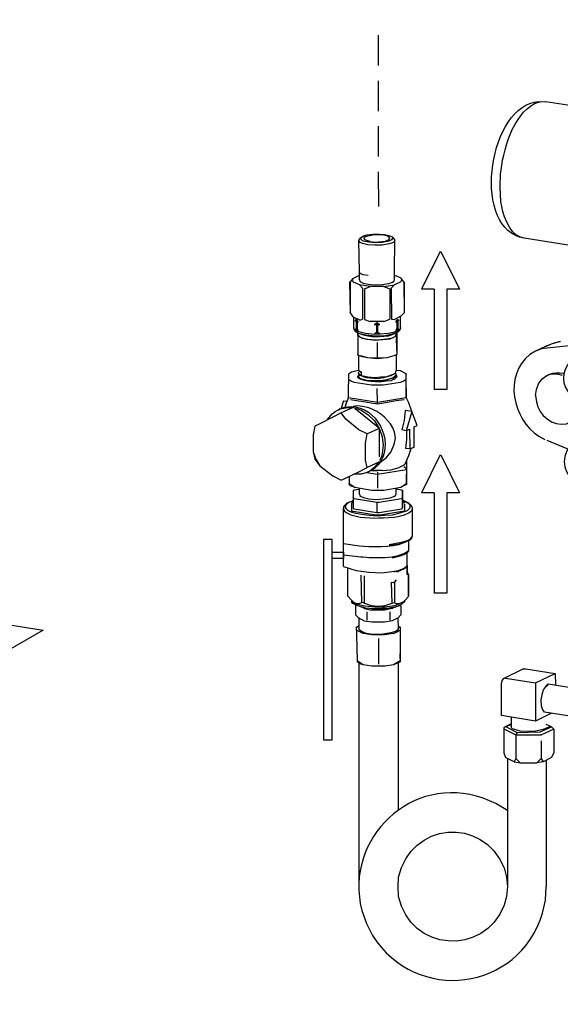
# Model space of a CAD drawing. Units: inches. Extents: x 37 to 559, y 142 to 655.
# Drawn here: x 212 to 281, y 181 to 308 of the extents above; entities that cross this region are included whole.
import ezdxf

# ---------------------------------------------------------------- set-up
doc = ezdxf.new("R2010")
doc.units = ezdxf.units.IN
doc.header["$MEASUREMENT"] = 0

msp = doc.modelspace()

# ---------------------------------------------------------------- linework, layer by layer
for points in [[(257.79, 305.73), (257.79, 301.83)], [(257.79, 299.85), (257.79, 295.95)], [(278.73, 297.21), (279.33, 297.15)], [(285.99, 296.13), (279.33, 297.15)], [(257.79, 294.03), (257.79, 290.13)], [(257.79, 288.15), (257.85, 283.71)], [(255.33, 279.33), (255.39, 279.57)], [(255.69, 279.75), (255.39, 279.57)], [(256.59, 279.15), (255.93, 279.27), (255.63, 279.45), (255.57, 279.63), (255.69, 279.75)], [(255.69, 279.75), (255.99, 279.99), (256.35, 280.05), (257.13, 280.17), (257.91, 280.17), (258.63, 280.11)], [(255.99, 279.63), (256.05, 279.75), (256.17, 279.87), (256.47, 279.93), (257.13, 280.05), (257.79, 280.11), (258.45, 280.05)], [(256.77, 279.21), (256.35, 279.33), (256.11, 279.45), (255.99, 279.63)], [(259.59, 279.81), (259.65, 279.63), (259.53, 279.45), (259.17, 279.27), (258.33, 279.09), (257.43, 279.03), (256.59, 279.15)], [(256.77, 279.21), (257.43, 279.15), (258.75, 279.27), (259.05, 279.39), (259.23, 279.51), (259.29, 279.63)], [(259.29, 279.63), (259.17, 279.81), (258.93, 279.93), (258.45, 280.05)], [(258.63, 280.11), (259.17, 279.99), (259.59, 279.81)], [(259.59, 279.81), (259.83, 279.57)], [(259.83, 279.57), (259.95, 279.39)], [(284.91, 278.31), (276.57, 279.63)], [(255.39, 275.37), (255.33, 279.33)], [(256.47, 278.79), (255.81, 278.97), (255.51, 279.09), (255.39, 279.21), (255.33, 279.33)], [(259.95, 279.39), (259.83, 279.15), (259.65, 279.03), (259.23, 278.91), (258.33, 278.73), (257.37, 278.73), (256.47, 278.79)], [(259.89, 275.37), (259.95, 279.39)], [(265.77, 277.95), (263.37, 273.09)], [(265.83, 277.95), (268.23, 273.09), (266.61, 273.09), (266.61, 260.19)], [(254.55, 274.47), (255.39, 274.89)], [(255.39, 274.29), (255.39, 275.37)], [(256.53, 274.83), (255.87, 274.95), (255.57, 275.07), (255.45, 275.19), (255.39, 275.37)], [(259.89, 274.29), (259.89, 275.37)], [(259.89, 274.89), (260.73, 274.53)], [(261.09, 274.05), (260.73, 274.53)], [(260.73, 274.05), (260.85, 274.29), (260.73, 274.53)], [(254.19, 274.05), (254.13, 273.99)], [(254.13, 273.99), (254.19, 270.09)], [(254.13, 273.99), (254.19, 273.99)], [(254.55, 274.47), (254.19, 274.05)], [(254.19, 273.99), (254.19, 270.03)], [(254.55, 274.47), (254.49, 274.29), (254.55, 274.05)], [(255.39, 273.63), (254.55, 274.05)], [(255.39, 274.29), (255.45, 274.11), (255.57, 274.05), (255.87, 273.87), (256.53, 273.75)], [(256.77, 273.45), (255.39, 273.63), (255.81, 273.21)], [(256.05, 273.15), (256.77, 273.45)], [(256.53, 273.75), (257.43, 273.63), (258.33, 273.69), (259.17, 273.81), (259.65, 273.99), (259.83, 274.11), (259.89, 274.29)], [(258.51, 273.45), (256.77, 273.45)], [(258.51, 273.45), (259.89, 273.63)], [(258.51, 273.45), (259.29, 273.15)], [(259.47, 273.21), (259.89, 273.63)], [(260.73, 274.05), (259.89, 273.63)], [(261.15, 273.99), (261.09, 274.05)], [(261.09, 273.99), (261.15, 270.03)], [(261.09, 273.99), (261.15, 273.99)], [(261.15, 273.99), (261.15, 270.09)], [(255.81, 273.21), (255.81, 269.25)], [(256.05, 273.15), (256.05, 269.19)], [(259.29, 273.15), (259.29, 269.25)], [(259.47, 273.21), (259.53, 269.25)], [(264.99, 273.09), (263.37, 273.09)], [(264.99, 273.09), (264.99, 260.19)], [(254.19, 270.03), (254.19, 270.09)], [(254.19, 270.03), (254.55, 269.55)], [(255.45, 269.13), (254.55, 269.55)], [(254.67, 268.11), (254.67, 269.55)], [(260.73, 269.61), (259.89, 269.19)], [(260.67, 268.17), (260.67, 269.55)], [(260.73, 269.61), (261.15, 270.03)], [(261.15, 270.09), (261.15, 270.03)], [(254.67, 268.11), (254.73, 267.87), (254.85, 267.69), (255.27, 267.45), (256.23, 267.21), (257.43, 267.09), (258.69, 267.15), (259.83, 267.39), (260.37, 267.63), (260.61, 267.87), (260.67, 268.17)], [(254.91, 269.07), (255.03, 269.25)], [(255.03, 269.13), (254.91, 268.95)], [(254.91, 268.95), (254.91, 269.07)], [(255.03, 269.25), (255.21, 268.95)], [(255.03, 268.05), (255.03, 269.13)], [(255.09, 269.13), (255.09, 268.05)], [(255.21, 268.83), (255.09, 269.13)], [(255.21, 268.95), (255.21, 268.83)], [(255.45, 269.13), (255.81, 269.25)], [(256.05, 269.19), (256.77, 268.95)], [(258.51, 268.95), (256.77, 268.95)], [(257.37, 268.59), (257.67, 268.83)], [(257.61, 268.71), (257.37, 268.47)], [(257.37, 268.47), (257.37, 268.59)], [(257.61, 267.63), (257.61, 268.71)], [(257.67, 268.83), (257.91, 268.59)], [(257.73, 268.71), (257.73, 267.63)], [(257.91, 268.47), (257.73, 268.71)], [(257.91, 268.59), (257.91, 268.47)], [(258.51, 268.95), (259.29, 269.25)], [(259.53, 269.25), (259.89, 269.19)], [(260.13, 268.95), (260.31, 269.25)], [(260.25, 269.13), (260.13, 268.83)], [(260.13, 268.83), (260.13, 268.95)], [(260.25, 268.05), (260.25, 269.13)], [(260.31, 269.25), (260.43, 269.07)], [(260.31, 269.13), (260.31, 268.05)], [(260.43, 269.01), (260.31, 269.13)], [(260.43, 269.07), (260.43, 269.01)], [(256.17, 267.39), (255.33, 267.63), (254.91, 267.81), (254.73, 267.93), (254.67, 268.11)], [(254.91, 267.87), (255.03, 268.05)], [(254.91, 267.81), (255.03, 267.99), (255.21, 267.69)], [(254.91, 267.81), (254.91, 267.87)], [(255.09, 268.05), (255.21, 267.75)], [(255.21, 267.75), (255.21, 267.69)], [(255.21, 267.21), (255.21, 267.45)], [(255.21, 267.45), (255.21, 267.39)], [(255.21, 267.39), (255.21, 266.61)], [(255.21, 267.21), (255.21, 267.33)], [(255.21, 267.21), (255.21, 267.27)], [(256.41, 266.61), (255.75, 266.79), (255.39, 266.97), (255.27, 267.09), (255.21, 267.21)], [(255.21, 267.21), (255.45, 266.97), (255.75, 266.79), (256.47, 266.67)], [(255.39, 267.39), (255.93, 267.21), (256.47, 267.09)], [(256.47, 267.09), (257.31, 266.97), (259.11, 267.09), (259.53, 267.21), (259.95, 267.39)], [(256.47, 266.67), (257.43, 266.55), (258.39, 266.61), (259.35, 266.73), (259.83, 266.91), (260.01, 267.03), (260.13, 267.27)], [(257.43, 267.45), (257.61, 267.63)], [(257.43, 267.33), (257.67, 267.57), (257.91, 267.33)], [(257.43, 267.33), (257.43, 267.45)], [(257.73, 267.63), (257.91, 267.45)], [(257.91, 267.45), (257.91, 267.33)], [(260.19, 267.27), (260.07, 267.09), (259.95, 266.97), (259.59, 266.79), (258.93, 266.67)], [(260.13, 267.81), (260.25, 268.05)], [(260.13, 267.69), (260.31, 267.99), (260.43, 267.81)], [(260.13, 267.69), (260.13, 267.81)], [(260.13, 267.27), (260.13, 267.51)], [(260.13, 267.45), (260.19, 267.45)], [(260.13, 267.33), (260.19, 267.27)], [(260.19, 267.27), (260.13, 266.61)], [(260.19, 267.45), (260.19, 265.47)], [(260.19, 267.45), (260.19, 267.27)], [(260.19, 267.27), (260.19, 267.33)], [(260.31, 268.05), (260.43, 267.93)], [(260.43, 267.93), (260.43, 267.81)], [(255.21, 266.61), (255.21, 264.63)], [(258.93, 266.67), (257.67, 266.55), (256.41, 266.61)], [(257.67, 266.25), (257.67, 264.27)], [(260.13, 266.61), (260.19, 264.69)], [(260.19, 266.73), (260.19, 266.49)], [(260.19, 266.73), (260.19, 265.71)], [(260.19, 266.73), (260.19, 266.31)], [(260.19, 265.71), (260.19, 265.47)], [(260.19, 265.71), (260.19, 265.29)], [(279.27, 265.71), (278.01, 265.11)], [(281.19, 266.37), (280.23, 266.13), (279.27, 265.71)], [(279.33, 265.71), (279.27, 265.71)], [(279.33, 265.71), (280.05, 266.07), (280.95, 266.31), (281.19, 266.37)], [(285.15, 266.13), (279.51, 265.53)], [(281.19, 266.37), (281.19, 266.43)], [(255.21, 264.63), (255.21, 264.69)], [(257.67, 264.27), (257.07, 264.21), (256.47, 264.27), (255.81, 264.39), (255.21, 264.63)], [(255.27, 264.63), (255.57, 264.51)], [(255.27, 264.63), (255.27, 262.77)], [(256.47, 264.27), (255.57, 264.51)], [(260.19, 264.69), (259.83, 264.51), (258.93, 264.27), (258.33, 264.21), (257.67, 264.27)], [(259.83, 264.51), (258.93, 264.27)], [(260.13, 264.63), (259.83, 264.51)], [(260.13, 264.63), (260.13, 262.59)], [(260.19, 265.47), (260.19, 264.69)], [(279.51, 265.53), (278.79, 265.41), (278.01, 265.11)], [(258.93, 264.27), (257.67, 264.15), (256.47, 264.27)], [(254.73, 262.53), (254.37, 262.41), (254.01, 262.17)], [(254.01, 262.17), (254.01, 261.51)], [(255.33, 262.65), (254.73, 262.53)], [(255.33, 261.63), (255.21, 261.75), (255.21, 261.87), (255.39, 262.11)], [(255.27, 262.77), (255.33, 262.65), (255.51, 262.47)], [(255.27, 262.29), (255.33, 262.47)], [(255.27, 262.29), (255.27, 262.35)], [(255.45, 262.05), (255.39, 262.11), (255.27, 262.29)], [(255.45, 262.11), (255.27, 262.29)], [(255.27, 261.87), (255.33, 261.99), (255.45, 262.05)], [(255.27, 261.81), (255.27, 261.87)], [(255.51, 261.63), (255.27, 261.81), (255.27, 261.87)], [(255.63, 261.99), (255.51, 262.05), (255.45, 262.11)], [(255.63, 261.99), (255.51, 262.05), (255.45, 262.11)], [(255.51, 262.05), (255.45, 262.05)], [(255.63, 262.47), (255.51, 262.47)], [(255.51, 262.47), (255.63, 262.47)], [(255.51, 262.05), (255.51, 262.11)], [(255.51, 262.05), (255.87, 261.87)], [(255.63, 261.99), (255.51, 262.05)], [(255.63, 262.47), (255.63, 261.99)], [(255.69, 261.99), (256.47, 261.81)], [(255.87, 261.87), (256.29, 261.75), (256.77, 261.69), (257.67, 261.63), (258.51, 261.75), (259.41, 261.99)], [(256.47, 261.81), (257.31, 261.75), (258.15, 261.81), (258.93, 261.87), (259.77, 262.17)], [(260.13, 262.11), (259.95, 261.87), (259.71, 261.69), (258.93, 261.45), (258.15, 261.33), (256.47, 261.33)], [(259.41, 261.99), (259.65, 262.11)], [(259.71, 261.69), (260.01, 261.81), (260.13, 262.11), (260.01, 262.35)], [(259.77, 262.17), (260.01, 262.35), (260.13, 262.59)], [(260.13, 262.05), (260.19, 261.81), (260.07, 261.69)], [(260.67, 262.59), (260.13, 262.65)], [(260.13, 262.11), (260.13, 262.17)], [(261.39, 262.23), (260.67, 262.59)], [(261.39, 261.51), (261.39, 262.23)], [(261.39, 262.23), (261.39, 262.11)], [(261.39, 260.37), (261.39, 262.11)], [(278.01, 259.41), (278.13, 260.19), (278.37, 260.91), (278.85, 261.57), (279.45, 261.99)], [(279.45, 261.99), (279.93, 262.17), (280.47, 262.23), (280.95, 262.17), (281.43, 262.05)], [(279.45, 261.99), (279.81, 262.17)], [(279.81, 262.17), (280.23, 262.29), (280.65, 262.35), (281.13, 262.35), (281.55, 262.29)], [(254.01, 261.51), (254.01, 260.91)], [(254.01, 261.51), (254.37, 261.27), (254.73, 261.15)], [(254.01, 259.17), (254.01, 260.91)], [(254.73, 261.15), (256.95, 260.79)], [(255.27, 261.81), (255.51, 261.57)], [(255.45, 261.57), (255.33, 261.63)], [(259.83, 261.51), (259.41, 261.33), (258.87, 261.27), (257.91, 261.15), (256.89, 261.21), (255.93, 261.39), (255.51, 261.51)], [(255.57, 261.57), (255.99, 261.39), (256.47, 261.33)], [(256.47, 261.33), (255.99, 261.45), (255.57, 261.57)], [(256.47, 261.33), (257.31, 261.27), (258.15, 261.33), (258.93, 261.45), (259.71, 261.69)], [(256.95, 260.79), (258.45, 260.79)], [(258.45, 260.79), (260.67, 261.15)], [(259.83, 261.51), (259.89, 261.51)], [(260.07, 261.69), (259.89, 261.51)], [(260.67, 261.15), (261.03, 261.27), (261.39, 261.51)], [(261.39, 260.91), (261.39, 261.51)], [(261.39, 259.17), (261.39, 260.91)], [(257.73, 258.57), (257.67, 260.31)], [(261.39, 260.37), (261.39, 260.43)], [(261.39, 260.37), (261.39, 259.17)], [(266.61, 260.19), (264.99, 260.19)], [(253.35, 258.75), (253.05, 257.79)], [(253.35, 258.75), (253.83, 258.69)], [(254.01, 259.17), (253.71, 258.45), (253.53, 257.91)], [(254.01, 259.17), (257.73, 258.57)], [(254.01, 259.17), (254.01, 259.11)], [(255.27, 258.69), (254.25, 258.87)], [(255.81, 258.03), (255.21, 258.09), (254.61, 258.03)], [(255.93, 258.63), (255.27, 258.69)], [(256.65, 258.51), (255.93, 258.63)], [(257.73, 258.33), (256.65, 258.51)], [(257.73, 258.57), (261.39, 259.17)], [(257.73, 258.33), (257.73, 258.57)], [(258.75, 258.51), (257.73, 258.33)], [(260.13, 258.75), (258.75, 258.51)], [(261.15, 258.87), (260.13, 258.75)], [(261.39, 259.17), (261.39, 259.23)], [(261.75, 258.51), (261.39, 259.17)], [(262.83, 255.57), (262.11, 257.37), (261.75, 258.51)], [(251.31, 256.35), (251.91, 257.07), (252.27, 257.37), (252.69, 257.61)], [(253.05, 257.19), (251.97, 256.65)], [(252.69, 257.61), (252.93, 257.73)], [(252.93, 257.73), (252.69, 257.61)], [(252.93, 257.73), (253.41, 257.91), (253.89, 257.97), (254.37, 258.03), (254.85, 257.97)], [(252.93, 257.73), (253.65, 257.85), (254.37, 257.91)], [(254.61, 257.91), (253.05, 257.19)], [(253.65, 256.41), (253.05, 257.19)], [(254.67, 257.85), (255.21, 257.73), (255.69, 257.49), (256.53, 256.95), (257.31, 256.17), (257.85, 255.33)], [(257.97, 255.21), (254.85, 257.73)], [(261.27, 257.49), (261.15, 256.23), (260.85, 255.03)], [(262.11, 257.37), (261.27, 257.49)], [(262.11, 257.37), (261.39, 254.91)], [(250.29, 255.81), (249.69, 255.51)], [(251.97, 256.65), (250.29, 255.81)], [(255.33, 255.03), (253.65, 256.41)], [(262.41, 255.39), (262.83, 255.57)], [(249.69, 255.51), (249.45, 254.37)], [(249.45, 254.37), (249.45, 252.21)], [(256.41, 254.49), (255.33, 255.03)], [(256.17, 253.29), (256.41, 254.49)], [(257.97, 255.21), (256.41, 254.49)], [(257.97, 251.55), (257.97, 255.21)], [(257.97, 255.09), (258.33, 254.13), (258.45, 253.05), (258.33, 252.03), (258.21, 251.55), (257.97, 251.07)], [(261.39, 254.91), (260.85, 255.03)], [(261.45, 254.91), (261.45, 253.77), (261.33, 252.63)], [(261.39, 254.91), (261.81, 255.09)], [(261.81, 255.09), (261.87, 252.57)], [(262.41, 255.15), (262.41, 255.39)], [(262.41, 252.81), (262.41, 255.39)], [(262.41, 255.03), (262.41, 255.15)], [(256.17, 251.13), (256.17, 253.29)], [(258.03, 250.83), (258.81, 251.43), (259.41, 252.15), (259.83, 253.05), (259.95, 253.53), (260.01, 254.01)], [(279.45, 253.71), (282.03, 252.63)], [(249.45, 252.21), (249.69, 251.25), (250.29, 250.41)], [(249.45, 252.21), (249.81, 251.25), (250.29, 250.41)], [(261.27, 250.65), (261.75, 251.73), (262.05, 252.63)], [(261.87, 252.57), (261.33, 252.63)], [(261.87, 252.57), (262.41, 252.81)], [(265.77, 251.79), (263.37, 246.93)], [(265.83, 251.79), (268.23, 246.93), (266.61, 246.93), (266.61, 234.03)], [(256.41, 250.17), (256.17, 251.13)], [(257.97, 250.89), (256.41, 250.17)], [(257.85, 250.89), (257.37, 250.23), (256.77, 249.75)], [(261.09, 250.47), (260.49, 250.17)], [(261.09, 250.47), (261.27, 250.65)], [(261.45, 251.07), (261.45, 249.33)], [(261.45, 251.07), (261.45, 249.87)], [(250.29, 250.41), (251.97, 249.09)], [(253.71, 248.85), (255.33, 249.63)], [(256.53, 249.63), (256.11, 249.45), (255.63, 249.33), (254.73, 249.33)], [(255.33, 249.63), (256.41, 250.17)], [(257.73, 249.27), (256.29, 249.51)], [(256.53, 249.63), (256.77, 249.75)], [(256.53, 249.63), (256.77, 249.75)], [(256.77, 249.75), (256.77, 249.81)], [(256.95, 249.81), (257.13, 249.81)], [(257.13, 249.81), (257.73, 249.75)], [(258.33, 249.81), (257.13, 249.81)], [(261.45, 249.87), (257.73, 249.27)], [(257.73, 249.57), (257.73, 249.27)], [(257.73, 249.27), (257.73, 247.53)], [(258.33, 249.81), (259.41, 249.87), (260.49, 250.17)], [(261.09, 250.29), (261.33, 250.17), (261.45, 249.87)], [(261.45, 249.87), (261.45, 248.13)], [(261.45, 248.73), (261.45, 249.33)], [(251.97, 249.09), (253.05, 248.55)], [(253.05, 248.55), (253.71, 248.85)], [(254.07, 249.03), (254.07, 248.13)], [(254.07, 248.01), (254.07, 248.13)], [(254.07, 248.13), (254.79, 247.65)], [(254.07, 248.01), (254.43, 247.77), (254.79, 247.65)], [(260.73, 247.65), (261.45, 248.13)], [(261.45, 248.01), (260.73, 247.65)], [(261.45, 248.01), (261.45, 248.73)], [(261.45, 248.13), (261.45, 248.01)], [(254.73, 247.29), (254.61, 247.17)], [(254.61, 247.17), (254.61, 246.27)], [(255.39, 247.35), (254.73, 247.29)], [(254.79, 247.65), (257.01, 247.29)], [(255.39, 246.75), (255.39, 247.53)], [(255.39, 246.75), (255.45, 246.57), (255.63, 246.45), (255.93, 246.33), (256.59, 246.15)], [(256.59, 246.15), (257.49, 246.09), (258.45, 246.15), (259.35, 246.27), (259.83, 246.45), (260.01, 246.57), (260.13, 246.75)], [(257.01, 247.29), (258.51, 247.29)], [(258.51, 247.29), (260.73, 247.65)], [(260.13, 246.75), (260.13, 247.59)], [(260.79, 247.29), (260.13, 247.41)], [(260.91, 247.23), (260.79, 247.29)], [(260.91, 247.23), (260.91, 247.29)], [(260.91, 247.23), (260.91, 245.91)], [(260.91, 246.27), (260.91, 247.23)], [(264.99, 246.93), (263.37, 246.93)], [(264.99, 246.93), (264.99, 234.03)], [(254.61, 245.91), (253.77, 245.61), (253.47, 245.31), (253.35, 245.13), (253.35, 244.89)], [(254.37, 245.61), (254.49, 245.67), (254.61, 245.79)], [(254.55, 245.73), (254.49, 245.73), (254.37, 245.61)], [(254.37, 245.61), (254.37, 244.71)], [(254.61, 245.79), (254.55, 245.73)], [(254.61, 246.27), (254.61, 246.33)], [(254.61, 246.27), (254.61, 244.95)], [(254.61, 246.27), (254.73, 246.21)], [(254.61, 245.91), (254.61, 245.97)], [(254.61, 245.91), (254.61, 245.97)], [(254.73, 246.21), (257.61, 245.73)], [(255.69, 244.17), (256.65, 244.05), (257.67, 243.99), (258.63, 244.05), (259.65, 244.11), (260.61, 244.35), (261.57, 244.65), (261.93, 245.01), (261.93, 245.25), (261.81, 245.49), (261.39, 245.73), (260.97, 245.91)], [(257.61, 245.73), (257.61, 244.41)], [(257.61, 245.73), (257.91, 245.73)], [(257.91, 245.73), (260.79, 246.21)], [(260.79, 246.21), (260.91, 246.27)], [(260.91, 246.27), (260.91, 244.95)], [(260.91, 245.97), (260.91, 246.03)], [(260.91, 245.91), (260.91, 245.97)], [(260.97, 245.97), (260.91, 245.97)], [(260.91, 244.95), (260.91, 245.91)], [(260.97, 245.91), (260.91, 245.91)], [(260.91, 245.91), (260.97, 245.79)], [(261.03, 245.73), (260.97, 245.79), (260.91, 245.91)], [(262.23, 244.95), (262.17, 245.13), (262.05, 245.31), (261.75, 245.61), (260.97, 245.97)], [(261.21, 245.61), (261.03, 245.67), (260.97, 245.79)], [(261.21, 245.61), (261.03, 245.73), (260.97, 245.73)], [(261.21, 244.71), (261.21, 245.49)], [(253.35, 244.89), (253.35, 244.95)], [(253.35, 237.45), (253.35, 244.89)], [(253.35, 244.89), (253.47, 244.59), (253.71, 244.41), (254.31, 244.11), (255.51, 243.81)], [(254.37, 244.71), (254.43, 244.59), (254.61, 244.59)], [(254.61, 244.95), (254.73, 244.89)], [(254.61, 244.59), (257.49, 244.11)], [(254.73, 244.89), (257.61, 244.41)], [(257.61, 244.41), (257.91, 244.41)], [(257.91, 244.41), (260.79, 244.89)], [(258.03, 244.11), (260.91, 244.59)], [(260.79, 244.89), (260.91, 244.95)], [(260.91, 244.59), (261.09, 244.59), (261.21, 244.71)], [(262.23, 241.47), (262.23, 244.95)], [(257.49, 244.11), (258.03, 244.11)], [(131.31, 242.61), (214.77, 229.29), (170.07, 203.49)], [(251.79, 240.93), (250.77, 240.93), (250.77, 215.19), (251.91, 215.19), (251.91, 240.93), (251.79, 240.93)], [(259.23, 240.15), (260.55, 240.39), (261.15, 240.57), (261.75, 240.81), (262.11, 241.11), (262.23, 241.47)], [(259.23, 240.27), (260.79, 240.57), (261.57, 240.81), (261.93, 240.99), (262.17, 241.29), (262.23, 241.35), (262.23, 241.47)], [(261.75, 239.73), (261.75, 240.87)], [(251.91, 239.31), (253.35, 239.31), (253.35, 238.47), (251.91, 238.47)], [(259.65, 238.59), (260.61, 238.83), (261.09, 239.01), (261.51, 239.25), (261.63, 239.31), (261.75, 239.49), (261.75, 239.73)], [(261.51, 237.69), (261.51, 239.25)], [(261.75, 239.73), (261.75, 239.79)], [(253.35, 237.45), (254.97, 236.97), (256.59, 236.73), (258.27, 236.67), (259.89, 236.85)], [(253.89, 233.67), (253.89, 237.27)], [(259.83, 236.79), (259.89, 236.85)], [(259.83, 236.79), (260.13, 236.85)], [(259.89, 236.85), (260.07, 236.85)], [(259.89, 236.85), (260.07, 236.85)], [(260.07, 236.85), (260.07, 236.91)], [(260.07, 236.85), (260.13, 236.85)], [(260.07, 236.85), (260.13, 236.85)], [(260.13, 236.91), (260.43, 236.97)], [(260.13, 236.85), (260.13, 236.91)], [(260.13, 236.85), (260.13, 236.91)], [(260.31, 236.79), (260.19, 236.79), (260.13, 236.91)], [(260.31, 236.79), (260.43, 236.85)], [(260.43, 236.97), (261.15, 237.27), (261.45, 237.45), (261.51, 237.57)], [(260.43, 236.85), (261.09, 237.15), (261.21, 237.21), (261.45, 237.45)], [(261.45, 237.51), (261.51, 237.57)], [(261.45, 237.51), (261.51, 237.51)], [(261.45, 237.51), (261.45, 237.45)], [(261.51, 237.69), (261.51, 237.75)], [(261.51, 237.63), (261.51, 237.69)], [(261.51, 237.63), (261.51, 237.69)], [(261.51, 237.63), (261.51, 237.69)], [(261.51, 237.63), (261.51, 237.69)], [(261.57, 237.57), (261.51, 237.63)], [(261.51, 237.57), (261.51, 237.63)], [(261.51, 237.57), (261.51, 237.63)], [(261.51, 237.57), (261.51, 237.51)], [(261.51, 237.51), (261.57, 237.57)], [(261.51, 236.43), (261.51, 237.51)], [(261.57, 236.43), (261.57, 237.57)], [(261.69, 236.49), (261.57, 236.67)], [(255.69, 232.83), (255.63, 236.37)], [(256.05, 232.77), (256.05, 236.25)], [(259.53, 235.47), (259.77, 235.41), (259.95, 235.53)], [(259.59, 232.77), (259.53, 235.47)], [(260.13, 235.77), (259.95, 235.53)], [(259.95, 232.83), (259.95, 235.53)], [(261.57, 236.43), (261.51, 236.43)], [(261.57, 236.43), (261.51, 236.43)], [(261.69, 236.37), (261.57, 236.43)], [(261.75, 236.37), (261.69, 236.49)], [(261.69, 233.61), (261.69, 236.37)], [(261.69, 236.37), (261.75, 236.37)], [(261.75, 233.79), (261.75, 236.37)], [(266.61, 234.03), (264.99, 234.03)], [(253.83, 233.73), (253.89, 233.67)], [(253.89, 233.67), (254.37, 233.13)], [(254.37, 233.13), (254.43, 233.07)], [(254.55, 232.95), (254.43, 233.07)], [(254.43, 233.01), (254.43, 233.07)], [(254.43, 233.07), (254.73, 232.83), (255.03, 232.71), (255.33, 232.71), (255.69, 232.83)], [(256.11, 232.17), (255.21, 232.41), (254.79, 232.59), (254.55, 232.71), (254.43, 232.89), (254.43, 233.01)], [(254.55, 232.95), (254.91, 232.71), (255.33, 232.59), (256.11, 232.41)], [(256.05, 232.77), (255.81, 232.83), (255.69, 232.83)], [(256.05, 232.77), (256.89, 232.47), (257.79, 232.35), (258.69, 232.47), (259.59, 232.77)], [(256.11, 232.41), (257.37, 232.29), (258.63, 232.29), (259.89, 232.47), (260.49, 232.65), (261.09, 232.95)], [(259.59, 232.77), (259.89, 232.83), (259.95, 232.83)], [(259.95, 232.77), (259.95, 232.83)], [(259.95, 232.77), (259.95, 232.83)], [(259.95, 232.77), (259.95, 232.83)], [(260.01, 232.77), (259.95, 232.77)], [(260.01, 232.77), (260.31, 232.71), (260.61, 232.77), (260.91, 232.89), (261.21, 233.07)], [(261.09, 232.95), (261.21, 233.07)], [(261.21, 233.01), (261.21, 233.13)], [(261.21, 233.07), (261.27, 233.13)], [(261.27, 233.13), (261.69, 233.61)], [(261.69, 233.67), (261.75, 233.79)], [(261.69, 233.61), (261.69, 233.67)], [(255.03, 232.47), (254.91, 232.35)], [(254.91, 232.35), (254.91, 231.27)], [(256.05, 232.05), (255.39, 232.35)], [(256.11, 232.17), (255.87, 232.23)], [(256.05, 232.05), (257.01, 231.87)], [(256.11, 232.17), (256.17, 232.11)], [(256.65, 232.05), (256.17, 232.11)], [(256.35, 231.63), (256.35, 230.55)], [(259.77, 232.23), (258.99, 232.05), (258.21, 231.93), (257.43, 231.93), (256.65, 232.05)], [(258.63, 231.87), (257.01, 231.87)], [(259.59, 232.05), (258.63, 231.87)], [(259.29, 231.63), (259.29, 230.55)], [(260.25, 232.35), (259.59, 232.05)], [(260.73, 232.35), (260.43, 232.41)], [(260.73, 232.35), (260.61, 232.47)], [(260.73, 232.35), (260.73, 231.27)], [(255.27, 230.85), (254.91, 231.27)], [(256.05, 230.43), (255.27, 230.85)], [(255.33, 230.79), (255.33, 229.47)], [(257.01, 230.31), (256.05, 230.43)], [(258.63, 230.31), (257.01, 230.31)], [(259.59, 230.49), (258.63, 230.31)], [(260.37, 230.85), (259.59, 230.49)], [(260.31, 230.85), (260.37, 229.47)], [(260.73, 231.27), (260.37, 230.85)], [(255.03, 229.65), (255.03, 229.71)], [(255.03, 229.29), (255.03, 229.65)], [(255.03, 229.29), (255.03, 228.69)], [(255.87, 228.87), (255.45, 229.05), (255.03, 229.29)], [(255.33, 229.83), (255.09, 229.65)], [(259.77, 228.87), (260.25, 229.05), (260.61, 229.29)], [(260.37, 229.47), (260.25, 229.23), (260.01, 229.11)], [(260.37, 229.83), (260.55, 229.71)], [(260.61, 229.65), (260.61, 229.71)], [(260.61, 229.65), (260.61, 229.29)], [(260.61, 229.59), (260.61, 229.65)], [(260.61, 229.59), (260.61, 226.23)], [(260.61, 229.29), (260.61, 228.69)], [(255.03, 228.69), (255.09, 225.33)], [(257.01, 228.69), (255.87, 228.87)], [(258.63, 228.69), (257.01, 228.69)], [(257.85, 228.21), (257.85, 224.91)], [(259.77, 228.87), (258.63, 228.69)], [(260.61, 228.69), (260.61, 225.33)], [(255.09, 225.33), (255.09, 225.27)], [(255.87, 224.85), (255.09, 225.33)], [(255.09, 225.27), (255.09, 225.21)], [(255.87, 224.85), (255.51, 224.97), (255.09, 225.21)], [(260.61, 225.33), (259.77, 224.85)], [(260.61, 225.21), (259.77, 224.85)], [(260.61, 225.63), (260.61, 226.23)], [(260.61, 225.63), (260.61, 225.27)], [(260.61, 225.27), (260.61, 225.33)], [(260.61, 225.27), (260.61, 225.21)], [(255.33, 225.09), (255.33, 196.35)], [(257.01, 224.67), (255.87, 224.85)], [(258.69, 224.67), (257.01, 224.67)], [(259.77, 224.85), (258.69, 224.67)], [(260.37, 225.09), (260.37, 206.13)], [(276.45, 224.31), (273.87, 223.05)], [(276.45, 224.31), (276.75, 224.31)], [(276.75, 224.31), (280.53, 223.71)], [(273.87, 223.05), (273.69, 222.81), (273.63, 222.51)], [(274.17, 223.11), (273.87, 223.05)], [(274.17, 223.11), (278.01, 222.51)], [(278.01, 222.51), (280.53, 223.71)], [(280.53, 223.71), (280.59, 222.21)], [(273.63, 218.31), (273.63, 222.51)], [(278.01, 222.51), (278.01, 217.59)], [(279.15, 218.73), (278.91, 219.15), (278.79, 219.51), (278.73, 220.35), (278.91, 221.19), (279.03, 221.61), (279.27, 221.97)], [(279.27, 221.97), (279.63, 222.39), (288.15, 221.01)], [(279.27, 221.97), (279.39, 222.09)], [(279.39, 222.09), (279.63, 222.27)], [(278.01, 217.59), (273.63, 218.31)], [(274.89, 218.13), (274.89, 216.87)], [(280.05, 218.61), (278.01, 217.59)], [(288.15, 217.35), (279.15, 218.73)], [(274.05, 216.81), (273.93, 216.75), (273.93, 216.63)], [(273.93, 216.63), (275.49, 215.85)], [(273.93, 216.63), (273.93, 213.51)], [(274.23, 216.87), (274.05, 216.81)], [(274.89, 217.23), (274.11, 216.87)], [(274.89, 217.17), (274.23, 216.87)], [(274.23, 216.87), (275.67, 216.15)], [(276.03, 216.33), (275.37, 216.51), (275.07, 216.63), (274.95, 216.69), (274.89, 216.87)], [(279.93, 216.93), (278.97, 216.51), (278.01, 216.33), (276.99, 216.27), (276.03, 216.33)], [(278.61, 216.21), (280.05, 216.87), (279.39, 217.17)], [(280.35, 216.57), (278.79, 215.85)], [(280.05, 216.87), (280.35, 216.57)], [(280.35, 216.57), (280.35, 213.57), (280.05, 212.91)], [(275.67, 216.15), (275.55, 216.03), (275.49, 215.85)], [(275.49, 215.85), (278.79, 215.85)], [(275.49, 215.85), (275.49, 212.79)], [(275.67, 216.15), (278.61, 216.21)], [(278.73, 215.07), (278.73, 212.79)], [(273.93, 213.51), (274.17, 212.91)], [(275.25, 212.37), (274.17, 212.91)], [(274.41, 212.79), (274.41, 196.35)], [(275.49, 212.79), (275.25, 212.37)], [(275.49, 212.79), (276.03, 212.25), (278.19, 212.25)], [(278.73, 212.79), (278.97, 212.37), (278.19, 212.25)], [(278.73, 212.79), (278.19, 212.25)], [(280.05, 212.91), (278.97, 212.37)], [(279.39, 212.61), (279.39, 196.35)], [(275.25, 212.37), (276.03, 212.25)]]:
    msp.add_lwpolyline(points)
for points, knots in [([(282.99, 313.65), (282.99, 313.65), (282.27, 312.81), (282.27, 312.81), (282.27, 312.81), (282.03, 312.33), (282.03, 312.33), (280.22, 308.41), (286.5, 305.88), (289.11, 304.89), (289.11, 304.89), (291.21, 304.23), (291.21, 304.23), (291.21, 304.23), (293.31, 303.63), (293.31, 303.63), (307.83, 300.17), (326.44, 300.21), (341.01, 303.33), (341.01, 303.33), (343.11, 303.87), (343.11, 303.87), (343.11, 303.87), (345.21, 304.47), (345.21, 304.47)], [0, 0, 0, 0, 1, 1, 1, 2, 2, 2, 3, 3, 3, 4, 4, 4, 5, 5, 5, 6, 6, 6, 7, 7, 7, 8, 8, 8, 8]), ([(276.57, 279.63), (276.57, 279.63), (275.97, 279.75), (275.97, 279.75), (269.83, 281.73), (272.07, 296.74), (278.43, 297.21), (278.43, 297.21), (279.33, 297.15), (279.33, 297.15)], [0, 0, 0, 0, 1, 1, 1, 2, 2, 2, 3, 3, 3, 3]), ([(273.45, 286.23), (273.45, 286.23), (273.51, 287.85), (273.51, 287.85), (273.83, 290.82), (275.01, 295.45), (277.95, 296.97), (277.95, 296.97), (278.73, 297.21), (278.73, 297.21)], [0, 0, 0, 0, 1, 1, 1, 2, 2, 2, 3, 3, 3, 3]), ([(276.57, 279.63), (276.57, 279.63), (276.09, 279.75), (276.09, 279.75), (274.54, 280.28), (273.76, 282.88), (273.57, 284.31), (273.57, 284.31), (273.45, 286.23), (273.45, 286.23)], [0, 0, 0, 0, 1, 1, 1, 2, 2, 2, 3, 3, 3, 3]), ([(260.67, 268.17), (260.67, 268.17), (260.67, 268.05), (260.67, 268.05), (260.11, 267.25), (258.12, 267.34), (257.31, 267.27), (257.31, 267.27), (256.17, 267.39), (256.17, 267.39)], [0, 0, 0, 0, 1, 1, 1, 2, 2, 2, 3, 3, 3, 3]), ([(286.17, 266.97), (286.17, 266.97), (285.21, 266.19), (285.21, 266.19), (285.21, 266.19), (284.55, 265.35), (284.55, 265.35), (280.76, 259.63), (294.57, 256.43), (297.75, 255.87), (297.75, 255.87), (300.21, 255.39), (300.21, 255.39), (300.21, 255.39), (302.79, 255.03), (302.79, 255.03), (314.68, 253.48), (329.93, 253.85), (341.55, 256.95), (341.55, 256.95), (343.65, 257.55), (343.65, 257.55), (343.65, 257.55), (345.57, 258.21), (345.57, 258.21)], [0, 0, 0, 0, 1, 1, 1, 2, 2, 2, 3, 3, 3, 4, 4, 4, 5, 5, 5, 6, 6, 6, 7, 7, 7, 8, 8, 8, 8]), ([(278.01, 265.11), (278.01, 265.11), (277.29, 264.69), (277.29, 264.69), (273.85, 261.99), (275.07, 256.39), (278.43, 254.19), (278.43, 254.19), (279.21, 253.77), (279.21, 253.77)], [0, 0, 0, 0, 1, 1, 1, 2, 2, 2, 3, 3, 3, 3]), ([(283.47, 264.87), (283.47, 264.87), (282.87, 264.33), (282.87, 264.33), (281.66, 263.05), (281.06, 261.43), (282.21, 259.89), (282.21, 259.89), (282.69, 259.23), (282.69, 259.23)], [0, 0, 0, 0, 1, 1, 1, 2, 2, 2, 3, 3, 3, 3]), ([(255.63, 261.99), (255.63, 261.99), (255.69, 261.99), (255.69, 261.99), (255.69, 261.99), (255.63, 261.99), (255.63, 261.99)], [0, 0, 0, 0, 1, 1, 1, 2, 2, 2, 2]), ([(278.01, 259.41), (278.01, 259.41), (278.13, 258.63), (278.13, 258.63), (278.44, 256.87), (280.18, 255.42), (281.97, 255.81), (281.97, 255.81), (282.39, 255.99), (282.39, 255.99)], [0, 0, 0, 0, 1, 1, 1, 2, 2, 2, 3, 3, 3, 3]), ([(254.85, 257.97), (254.85, 257.97), (255.51, 257.79), (255.51, 257.79), (258.48, 256.87), (259.94, 252.22), (257.37, 250.11), (257.37, 250.11), (256.77, 249.75), (256.77, 249.75)], [0, 0, 0, 0, 1, 1, 1, 2, 2, 2, 3, 3, 3, 3]), ([(260.01, 254.01), (260.01, 254.01), (259.89, 254.73), (259.89, 254.73), (259.42, 256.23), (258.02, 257.33), (256.59, 257.85), (256.59, 257.85), (255.81, 258.03), (255.81, 258.03)], [0, 0, 0, 0, 1, 1, 1, 2, 2, 2, 3, 3, 3, 3]), ([(282.99, 253.65), (282.99, 253.65), (282.27, 252.81), (282.27, 252.81), (282.27, 252.81), (282.03, 252.33), (282.03, 252.33), (280.22, 248.41), (286.5, 245.88), (289.11, 244.89), (289.11, 244.89), (291.21, 244.23), (291.21, 244.23), (291.21, 244.23), (293.31, 243.63), (293.31, 243.63), (307.85, 240.1), (326.4, 240.21), (341.01, 243.33), (341.01, 243.33), (343.11, 243.87), (343.11, 243.87), (343.11, 243.87), (345.21, 244.47), (345.21, 244.47)], [0, 0, 0, 0, 1, 1, 1, 2, 2, 2, 3, 3, 3, 4, 4, 4, 5, 5, 5, 6, 6, 6, 7, 7, 7, 8, 8, 8, 8]), ([(254.61, 245.91), (254.61, 245.91), (254.13, 245.73), (254.13, 245.73), (252.91, 245.15), (253.95, 244.51), (254.73, 244.35), (254.73, 244.35), (255.69, 244.17), (255.69, 244.17)], [0, 0, 0, 0, 1, 1, 1, 2, 2, 2, 3, 3, 3, 3]), ([(255.51, 243.81), (255.51, 243.81), (257.31, 243.69), (257.31, 243.69), (258.59, 243.76), (261.18, 243.6), (262.17, 244.71), (262.17, 244.71), (262.23, 244.95), (262.23, 244.95)], [0, 0, 0, 0, 1, 1, 1, 2, 2, 2, 3, 3, 3, 3]), ([(261.45, 240.63), (261.45, 240.63), (260.97, 240.45), (260.97, 240.45), (259.7, 239.88), (256.67, 239.93), (255.39, 240.09), (255.39, 240.09), (253.35, 240.39), (253.35, 240.39)], [0, 0, 0, 0, 1, 1, 1, 2, 2, 2, 3, 3, 3, 3]), ([(253.35, 238.95), (253.35, 238.95), (255.57, 238.71), (255.57, 238.71), (257.19, 238.58), (260.28, 238.35), (261.69, 239.49), (261.69, 239.49), (261.75, 239.73), (261.75, 239.73)], [0, 0, 0, 0, 1, 1, 1, 2, 2, 2, 3, 3, 3, 3]), ([(256.11, 232.17), (256.11, 232.17), (257.43, 232.05), (257.43, 232.05), (258.54, 232.14), (260.39, 231.97), (261.21, 232.95), (261.21, 232.95), (261.21, 233.01), (261.21, 233.01)], [0, 0, 0, 0, 1, 1, 1, 2, 2, 2, 3, 3, 3, 3]), ([(255.09, 229.65), (255.09, 229.65), (255.03, 229.65), (255.03, 229.65), (255.03, 229.65), (255.09, 229.65), (255.09, 229.65)], [0, 0, 0, 0, 1, 1, 1, 2, 2, 2, 2]), ([(260.01, 229.11), (260.01, 229.11), (259.41, 228.93), (259.41, 228.93), (258.12, 228.7), (256.53, 228.52), (255.39, 229.29), (255.39, 229.29), (255.33, 229.47), (255.33, 229.47)], [0, 0, 0, 0, 1, 1, 1, 2, 2, 2, 3, 3, 3, 3]), ([(260.55, 229.71), (260.55, 229.71), (260.61, 229.65), (260.61, 229.65), (260.61, 229.65), (260.55, 229.71), (260.55, 229.71)], [0, 0, 0, 0, 1, 1, 1, 2, 2, 2, 2]), ([(274.41, 206.13), (274.41, 206.13), (272.91, 207.03), (272.91, 207.03), (272.91, 207.03), (271.29, 207.69), (271.29, 207.69), (262.14, 210.9), (253.39, 202.6), (255.69, 193.29), (255.69, 193.29), (256.29, 191.61), (256.29, 191.61), (256.29, 191.61), (257.07, 190.05), (257.07, 190.05), (262.72, 181.22), (275.82, 182.85), (278.91, 192.93), (278.91, 192.93), (279.27, 194.61), (279.27, 194.61), (279.27, 194.61), (279.39, 196.35), (279.39, 196.35)], [0, 0, 0, 0, 1, 1, 1, 2, 2, 2, 3, 3, 3, 4, 4, 4, 5, 5, 5, 6, 6, 6, 7, 7, 7, 8, 8, 8, 8]), ([(274.41, 196.35), (274.41, 196.35), (274.29, 197.55), (274.29, 197.55), (274.29, 197.55), (273.99, 198.75), (273.99, 198.75), (271.2, 205.48), (261.97, 204.64), (260.43, 197.55), (260.43, 197.55), (260.37, 196.35), (260.37, 196.35), (260.37, 196.35), (260.43, 195.09), (260.43, 195.09), (261.94, 187.99), (271.37, 187.28), (273.99, 193.95), (273.99, 193.95), (274.29, 195.09), (274.29, 195.09), (274.29, 195.09), (274.41, 196.35), (274.41, 196.35)], [0, 0, 0, 0, 1, 1, 1, 2, 2, 2, 3, 3, 3, 4, 4, 4, 5, 5, 5, 6, 6, 6, 7, 7, 7, 8, 8, 8, 8])]:
    msp.add_open_spline(points, degree=3, knots=knots)

doc.saveas('drawing.dxf')
